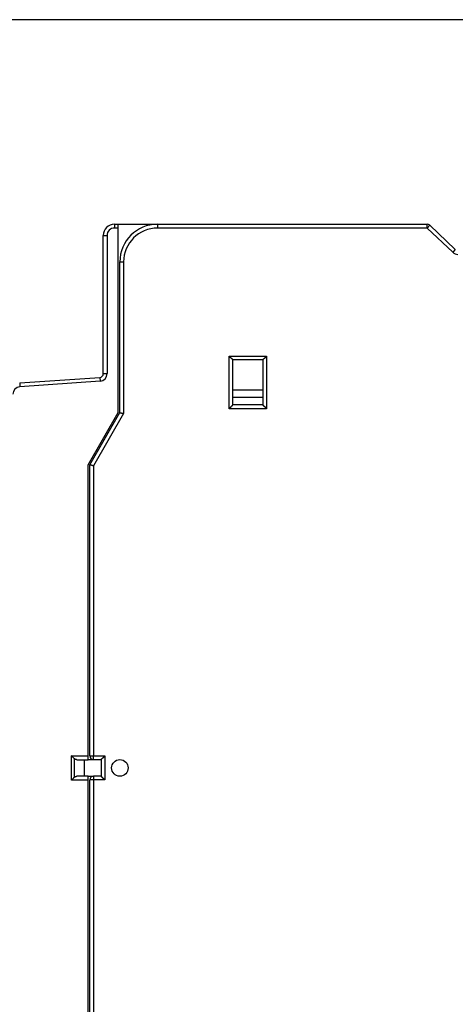
# Model space of a CAD drawing. Extents: x 103 to 841, y 0 to 547.
# Drawn here: x 180 to 238, y 182 to 312 of the extents above; entities that cross this region are included whole.
import ezdxf

# ---------------------------------------------------------------- set-up
doc = ezdxf.new("R2010")
doc.units = 0
doc.linetypes.add('HIDDENNEW0', pattern=[4.5, 1.5, -1.5, 1.5])
for name, color, linetype in [('5', 7, 'CONTINUOUS'), ('MUOTOVIIVAT', 40, 'HIDDENNEW0'), ('TANGVIIVATNONDEF', 3, 'HIDDENNEW0')]:
    doc.layers.add(name, color=color, linetype=linetype)
doc.styles.get("Standard").update_dxf_attribs({"font": 'monotxt.shx'})
doc.dimstyles.new('DSTYLE1', dxfattribs={"dimtxt": 3, "dimasz": 3, "dimexe": 3, "dimexo": 0, "dimgap": 2, "dimtad": 1, "dimrnd": 0.1, "dimzin": 3, "dimcen": 0.09, "dimazin": 3, "dimtp": 1, "dimtm": 1, "dimtfac": 1, "dimtofl": 0, "dimtmove": 0, "dimatfit": 3})

# ---------------------------------------------------------------- blocks, each defined once
blk = doc.blocks.new('_AH1')
at = {"color": 0, "linetype": 'CONTINUOUS'}
for p, q in [((-1, 0.166667), (0, 0)), ((-1, 0.166667), (-1, -0.166667)), ((0, 0), (-1, -0.166667)), ((0, 0), (-1, 0))]:
    blk.add_line(p, q, dxfattribs=at)
blk = doc.blocks.new('*D5700')
at = {"layer": '5', "color": 1, "linetype": 'CONTINUOUS'}
for p, q in [((287.81495, 312.41688), (104.84915, 312.41688)), ((107.84915, 312.41688), (107.84915, 213.07047)), ((107.84915, 113.72406), (107.84915, 213.07047)), ((284.81495, 113.72406), (104.84915, 113.72406))]:
    blk.add_line(p, q, dxfattribs=at)
at = {"layer": '5', "color": 1, "xscale": 3, "yscale": 3, "zscale": 3}
for p, rotation in [((107.84915, 312.41688), 90), ((107.84915, 113.72406), 270)]:
    blk.add_blockref('_AH1', p, dxfattribs=dict(at, rotation=rotation))
at = {"layer": '5', "color": 1, "linetype": 'CONTINUOUS'}
blk.add_text('198,7', height=3, rotation=90, dxfattribs=at).set_placement((105.84815, 205.57047))

msp = doc.modelspace()

# ---------------------------------------------------------------- linework, layer by layer
at = {"layer": 'MUOTOVIIVAT', "color": 40, "linetype": 'CONTINUOUS'}
for p, q in [((192.94815, 285.24933), (193.44815, 285.24933)), ((193.44815, 284.74933), (193.44815, 285.24933)), ((193.44815, 285.24933), (198.6305, 285.24933)), ((196.95281, 285.24935), (196.95281, 285.25363)), ((198.6305, 285.25363), (198.65283, 285.25363)), ((198.65281, 285.25363), (234.47767, 285.25363)), ((238.21678, 281.89113), (234.82205, 285.11613)), ((191.44815, 265.41559), (191.44815, 283.74933)), ((193.44815, 260.24933), (193.44815, 284.74933)), ((193.65281, 260.25363), (193.65281, 280.25363)), ((208.65281, 261.25363), (208.65281, 267.25363)), ((212.65281, 267.25363), (208.65281, 267.25363)), ((212.65281, 267.25363), (212.65281, 261.25363)), ((180.34352, 264.17282), (190.98303, 264.91681)), ((208.65281, 263.25363), (212.65281, 263.25363)), ((212.65281, 262.25363), (208.65281, 262.25363)), ((189.44815, 253.32113), (193.44815, 260.24933)), ((189.65281, 253.32543), (193.65281, 260.25363)), ((212.65281, 261.25363), (208.65281, 261.25363)), ((189.44815, 214.64933), (189.44815, 253.32113)), ((189.65281, 214.65363), (189.65281, 253.32543)), ((189.44815, 214.14933), (189.44815, 214.64933)), ((187.94815, 214.14933), (189.44815, 214.14933)), ((188.94815, 211.94933), (188.94815, 214.14933)), ((190.15281, 214.14933), (189.44815, 214.14933)), ((190.15281, 214.15363), (191.15281, 214.15363)), ((191.15281, 214.15363), (191.15281, 211.95363)), ((191.15281, 214.14933), (191.15281, 214.14933)), ((189.44815, 211.94933), (187.94815, 211.94933)), ((189.44815, 211.94933), (190.13022, 211.94933)), ((189.44815, 211.44933), (189.44815, 211.94933)), ((191.15281, 211.95363), (190.15281, 211.95363)), ((189.44815, 172.77754), (189.44815, 211.44933)), ((189.65281, 172.78183), (189.65281, 211.45363))]:
    msp.add_line(p, q, dxfattribs=at)
for points in [[(208.65278, 267.25364), (208.65241, 267.2541, 0.013160752), (208.65136, 267.25535, 0.000989519), (208.64961, 267.25745, 0.000685963), (208.6472, 267.26031, 0.001116696), (208.64413, 267.26391, 0.001152107), (208.64044, 267.26821, 0.001172397), (208.63613, 267.27318, 0.001172946), (208.63124, 267.27876, 0.001255401), (208.62576, 267.28495, 0.00128302), (208.61974, 267.29168, 0.001356803), (208.61317, 267.29894, 0.001392473), (208.6061, 267.30667, 0.001473609), (208.59852, 267.31485, 0.001520227), (208.59047, 267.32343, 0.001607659), (208.58195, 267.3324, 0.001665074), (208.573, 267.34169, 0.001761952), (208.56361, 267.35128, 0.00183094), (208.55384, 267.36113, 0.001937757), (208.54367, 267.37122, 0.002022244), (208.53314, 267.38148, 0.002147853), (208.52226, 267.3919, 0.002242042), (208.51106, 267.40244, 0.002366075), (208.49954, 267.41307, 0.002227705), (208.48774, 267.42378, 0.001831857), (208.47568, 267.43458, 0.001493278), (208.46337, 267.44549, 0.00114106), (208.45084, 267.4565, 0.000839408), (208.43812, 267.46763, 0.000518691), (208.42522, 267.47887, 0.000243919), (208.41217, 267.49024, -0.000053662), (208.39898, 267.50175, -0.000307968), (208.38568, 267.51338, -0.000586835), (208.3723, 267.52517, -0.000830142), (208.35885, 267.5371, -0.001105192), (208.34536, 267.5492, -0.001329959), (208.33185, 267.56145, -0.001571475), (208.31834, 267.57387, -0.001828606), (208.30484, 267.58647, -0.002163675), (208.29138, 267.59928, -0.002286683), (208.27802, 267.61222, -0.002288319), (208.26483, 267.62527, -0.002884169), (208.25156, 267.63875, -0.003969032), (208.23815, 267.6528, -0.003008845), (208.22563, 267.6661, -0.000577405), (208.21437, 267.67824, -0.005083756), (208.20042, 267.69434, -0.009881727), (208.17963, 267.71984, -0.004882701), (208.15282, 267.75365, -0.002515829)], [(212.65279, 267.25364), (212.65317, 267.2541, -0.009341194), (212.65422, 267.25535, -0.000584273), (212.65598, 267.25745, -0.000545755), (212.65839, 267.26031, -0.001046504), (212.66147, 267.26391, -0.001110587), (212.66516, 267.26821, -0.001144706), (212.66947, 267.27318, -0.001153484), (212.67437, 267.27876, -0.001241064), (212.67985, 267.28495, -0.001272146), (212.68587, 267.29168, -0.00134835), (212.69244, 267.29894, -0.001385792), (212.69951, 267.30667, -0.001468285), (212.70709, 267.31485, -0.001515941), (212.71514, 267.32343, -0.001604221), (212.72366, 267.3324, -0.001662304), (212.73261, 267.34169, -0.001759761), (212.742, 267.35128, -0.001829211), (212.75177, 267.36113, -0.001936451), (212.76194, 267.37122, -0.00202128), (212.77247, 267.38148, -0.002147219), (212.78335, 267.3919, -0.002241673), (212.79455, 267.40244, -0.002365968), (212.80607, 267.41307, -0.002227724), (212.81787, 267.42378, -0.001831912), (212.82994, 267.43458, -0.001493364), (212.84224, 267.44549, -0.001141178), (212.85477, 267.4565, -0.000839555), (212.86749, 267.46763, -0.000518868), (212.88039, 267.47887, -0.000244124), (212.89345, 267.49024, 0.000053426), (212.90663, 267.50175, 0.000307706), (212.91993, 267.51338, 0.000586541), (212.93331, 267.52517, 0.000829819), (212.94676, 267.5371, 0.001104833), (212.96026, 267.5492, 0.001329569), (212.97377, 267.56145, 0.001571052), (212.98727, 267.57387, 0.001828142), (213.00077, 267.58647, 0.002163153), (213.01424, 267.59928, 0.002286143), (213.02759, 267.61222, 0.002287785), (213.04079, 267.62527, 0.002883515), (213.05406, 267.63875, 0.003968153), (213.06746, 267.6528, 0.003008165), (213.07999, 267.6661, 0.000577245), (213.09125, 267.67824, 0.005082638), (213.1052, 267.69434, 0.009879527), (213.12599, 267.71984, 0.004881582), (213.1528, 267.75365, 0.002515241)], [(193.6528, 260.25363), (193.65305, 260.25345, 0.041080543), (193.65376, 260.25297, 0.002711199), (193.65496, 260.25217, 0.002133813), (193.65663, 260.25109, 0.003727657), (193.65878, 260.24974, 0.003838349), (193.6614, 260.24816, 0.003867122), (193.6645, 260.24635, 0.003814343), (193.66806, 260.24434, 0.004019334), (193.6721, 260.24215, 0.004031776), (193.6766, 260.23981, 0.004182256), (193.68157, 260.23733, 0.004198709), (193.687, 260.23473, 0.004343738), (193.6929, 260.23203, 0.004373731), (193.69926, 260.22926, 0.004515862), (193.70609, 260.22644, 0.004541016), (193.71337, 260.22358, 0.004652079), (193.72111, 260.2207, 0.004713932), (193.72931, 260.21784, 0.004904384), (193.73797, 260.21501, 0.004666674), (193.74707, 260.2122, 0.004170439), (193.7566, 260.20943, 0.003666991), (193.76655, 260.20669, 0.003141563), (193.77691, 260.20396, 0.002718957), (193.78764, 260.20125, 0.002349654), (193.79875, 260.19855, 0.002033793), (193.81021, 260.19585, 0.001732135), (193.82202, 260.19315, 0.001478536), (193.83415, 260.19045, 0.001233929), (193.8466, 260.18774, 0.001027075), (193.85933, 260.18501, 0.000820706), (193.87236, 260.18227, 0.000646695), (193.88564, 260.17949, 0.000468953), (193.89917, 260.17669, 0.000317802), (193.91294, 260.17386, 0.000157876), (193.92693, 260.17098, 0.000026259), (193.94112, 260.16806, -0.000111215), (193.95549, 260.16509, -0.000242382), (193.97006, 260.16206, -0.000400882), (193.98481, 260.15897, -0.000482775), (193.99963, 260.15583, -0.000526526), (194.0145, 260.15264, -0.000755884), (194.02972, 260.14931, -0.001155434), (194.04541, 260.14581, -0.000870168), (194.06021, 260.14248, -0.000077852), (194.07363, 260.13943, -0.001627515), (194.09096, 260.13529, -0.003323308), (194.11772, 260.12861, -0.001643349), (194.15281, 260.11967, -0.000835656)], [(208.15282, 260.75364), (208.16838, 260.76506, 0.005354486), (208.18362, 260.77676, 0.00555821), (208.19852, 260.78875, 0.005455493), (208.21311, 260.801, 0.005003493), (208.2274, 260.81349, 0.00467759), (208.24142, 260.82618, 0.004382732), (208.25516, 260.83906, 0.004105787), (208.26864, 260.85211, 0.003765471), (208.28188, 260.8653, 0.003471507), (208.29488, 260.8786, 0.003138975), (208.30767, 260.89201, 0.002845728), (208.32025, 260.90548, 0.002507496), (208.33264, 260.919, 0.002209764), (208.34485, 260.93255, 0.001867708), (208.35689, 260.9461, 0.00156441), (208.36879, 260.95963, 0.00121463), (208.38054, 260.97312, 0.000902765), (208.39216, 260.98654, 0.000543155), (208.40367, 260.99987, 0.00021679), (208.41509, 261.01309, -0.000163093), (208.42641, 261.02617, -0.000501727), (208.43766, 261.03909, -0.000884651), (208.44885, 261.05183, -0.001271089), (208.45999, 261.06437, -0.00175474), (208.4711, 261.07667, -0.002018708), (208.48217, 261.08873, -0.00211187), (208.49318, 261.10052, -0.002092023), (208.50409, 261.11202, -0.001928073), (208.51488, 261.1232, -0.001826814), (208.5255, 261.13407, -0.001737687), (208.53592, 261.14458, -0.001670524), (208.54612, 261.15474, -0.001577219), (208.55605, 261.16451, -0.00151577), (208.56569, 261.17388, -0.001436165), (208.57499, 261.18283, -0.00138551), (208.58394, 261.19134, -0.00131176), (208.59249, 261.19938, -0.001269819), (208.60063, 261.20696, -0.001204147), (208.60829, 261.21403, -0.001166929), (208.61546, 261.22059, -0.001098712), (208.6221, 261.2266, -0.001077602), (208.6282, 261.23208, -0.001031856), (208.63371, 261.237, -0.000986187), (208.63856, 261.24129, -0.000882351), (208.64266, 261.24489, -0.000936795), (208.64629, 261.24805, -0.000891705), (208.64967, 261.25098, -0.000908739), (208.65278, 261.25365, -0.001259551)], [(213.1528, 260.75364), (213.14138, 260.76919, 0.005354669), (213.12968, 260.78443, 0.005558449), (213.11769, 260.79933, 0.005455786), (213.10544, 260.81393, 0.005003819), (213.09295, 260.82822, 0.004677945), (213.08026, 260.84224, 0.004383109), (213.06737, 260.85598, 0.004106183), (213.05433, 260.86946, 0.003765874), (213.04114, 260.8827, 0.003471915), (213.02783, 260.89571, 0.00313938), (213.01443, 260.90849, 0.002846129), (213.00096, 260.92108, 0.002507885), (212.98744, 260.93346, 0.00221014), (212.97389, 260.94568, 0.001868064), (212.96034, 260.95772, 0.001564746), (212.94681, 260.96961, 0.00121494), (212.93332, 260.98136, 0.000903052), (212.9199, 260.99299, 0.00054341), (212.90657, 261.0045, 0.000217017), (212.89335, 261.01591, -0.0001629), (212.88027, 261.02724, -0.000501567), (212.86734, 261.03849, -0.000884533), (212.85461, 261.04967, -0.001271), (212.84207, 261.06082, -0.001754677), (212.82976, 261.07193, -0.002018713), (212.81771, 261.083, -0.002112004), (212.80592, 261.094, -0.002092305), (212.79442, 261.10492, -0.001928563), (212.78323, 261.1157, -0.001827494), (212.77237, 261.12632, -0.001738586), (212.76185, 261.13674, -0.001671642), (212.75169, 261.14694, -0.001578603), (212.74193, 261.15687, -0.001517436), (212.73255, 261.16651, -0.00143818), (212.72361, 261.17582, -0.001387892), (212.7151, 261.18477, -0.001314582), (212.70706, 261.19332, -0.001273223), (212.69948, 261.20146, -0.001208375), (212.69241, 261.20912, -0.001171844), (212.68585, 261.2163, -0.00110416), (212.67984, 261.22293, -0.001085214), (212.67435, 261.22904, -0.001044122), (212.66944, 261.23455, -0.00099815), (212.66515, 261.2394, -0.000885622), (212.66155, 261.24351, -0.00096178), (212.65839, 261.24714, -0.000989918), (212.65546, 261.25052, -0.001041306), (212.65279, 261.25365, -0.001399564)], [(189.65279, 253.32544), (189.6531, 253.32545, -0.025693241), (189.65395, 253.32545, -0.001599099), (189.65539, 253.32546, -0.001367824), (189.65737, 253.32545, -0.002492804), (189.65991, 253.3254, -0.002581108), (189.66296, 253.32532, -0.002605113), (189.66655, 253.32519, -0.002570944), (189.67063, 253.32499, -0.002709978), (189.67522, 253.32472, -0.002717929), (189.68028, 253.32437, -0.002819065), (189.68582, 253.32392, -0.002830796), (189.69182, 253.32336, -0.002930569), (189.69828, 253.32268, -0.002950856), (189.70517, 253.32187, -0.003045559), (189.7125, 253.32092, -0.003071437), (189.72023, 253.31982, -0.003164501), (189.72838, 253.31855, -0.0031943), (189.73692, 253.31711, -0.003283972), (189.74584, 253.31548, -0.003319847), (189.75513, 253.31365, -0.00341476), (189.76479, 253.31162, -0.003444844), (189.77478, 253.30936, -0.003515677), (189.78513, 253.30687, -0.003579486), (189.79579, 253.30414, -0.003733848), (189.80677, 253.30115, -0.003645603), (189.81805, 253.29791, -0.003406274), (189.82963, 253.29441, -0.003019434), (189.84149, 253.29069, -0.002471725), (189.85362, 253.28676, -0.002044467), (189.86601, 253.28265, -0.001656148), (189.87865, 253.27837, -0.00132159), (189.89154, 253.27394, -0.000973925), (189.90465, 253.26938, -0.000680997), (189.91799, 253.26472, -0.000374765), (189.93153, 253.25996, -0.000122141), (189.94527, 253.25514, 0.000141801), (189.9592, 253.25027, 0.000392486), (189.97332, 253.24537, 0.000694319), (189.98763, 253.24045, 0.00085421), (190.00204, 253.23556, 0.000943831), (190.0165, 253.23072, 0.001377403), (190.03134, 253.22586, 0.002132305), (190.04668, 253.22099, 0.001610009), (190.06115, 253.21645, 0.000130376), (190.07431, 253.21236, 0.003043187), (190.09139, 253.20746, 0.006272072), (190.11792, 253.2004, 0.003116003), (190.1528, 253.19143, 0.001586108)], [(187.59463, 214.29577), (187.58691, 214.30345, 0.000856463), (187.57908, 214.31119, 0.000870091), (187.57113, 214.319, 0.00081631), (187.56306, 214.32688, 0.000693144), (187.55488, 214.33482, 0.000601434), (187.5466, 214.34283, 0.00052113), (187.53821, 214.3509, 0.000447201), (187.52974, 214.35903, 0.000364053), (187.52117, 214.36723, 0.00029265), (187.51252, 214.37549, 0.000216506), (187.5038, 214.38382, 0.000150108), (187.495, 214.3922, 0.000077337), (187.48613, 214.40064, 0.000014219), (187.4772, 214.40915, -0.000055315), (187.46822, 214.41771, -0.000115694), (187.45919, 214.42634, -0.000182883), (187.45011, 214.43502, -0.000241218), (187.44099, 214.44376, -0.000306585), (187.43183, 214.45255, -0.00036354), (187.42265, 214.46141, -0.000427914), (187.41344, 214.47031, -0.000483697), (187.40421, 214.47928, -0.000546667), (187.39497, 214.4883, -0.000603022), (187.38572, 214.49737, -0.000668486), (187.37647, 214.50649, -0.000721234), (187.36722, 214.51567, -0.000777309), (187.35799, 214.5249, -0.00084382), (187.34876, 214.53418, -0.0009345), (187.33953, 214.54353, -0.000954681), (187.33037, 214.5529, -0.000930562), (187.32129, 214.56225, -0.00111676), (187.3121, 214.57181, -0.001464517), (187.30275, 214.58165, -0.001114369), (187.29399, 214.59091, -0.000272058), (187.28609, 214.59932, -0.001782267), (187.27608, 214.61021, -0.00336384), (187.26087, 214.62712, -0.001667832), (187.24106, 214.64934, -0.000869154)], [(191.15281, 214.15365), (191.15319, 214.15409, -0.008846022), (191.15423, 214.15531, -0.000597077), (191.15599, 214.15735, -0.000485737), (191.1584, 214.16014, -0.00087054), (191.16147, 214.16367, -0.000911947), (191.16516, 214.16787, -0.000933458), (191.16947, 214.17275, -0.00093602), (191.17436, 214.17824, -0.001002924), (191.17984, 214.18433, -0.001024473), (191.18585, 214.19097, -0.001082388), (191.19242, 214.19815, -0.00110905), (191.19948, 214.20581, -0.001171622), (191.20706, 214.21394, -0.00120604), (191.2151, 214.22249, -0.001272546), (191.22361, 214.23144, -0.001314613), (191.23256, 214.24075, -0.001387527), (191.24193, 214.25039, -0.00143768), (191.25169, 214.26032, -0.001517116), (191.26185, 214.27052, -0.001578376), (191.27237, 214.28094, -0.001671421), (191.28323, 214.29156, -0.001738384), (191.29442, 214.30234, -0.00182734), (191.30592, 214.31326, -0.001928453), (191.31771, 214.32426, -0.002092249), (191.32976, 214.33533, -0.002111965), (191.34207, 214.34644, -0.002018654), (191.35461, 214.35759, -0.00175463), (191.36734, 214.36878, -0.001271003), (191.38027, 214.38003, -0.000884336), (191.39335, 214.39135, -0.000500867), (191.40657, 214.40276, -0.000162752), (191.4199, 214.41427, 0.000215451), (191.43332, 214.4259, 0.000544207), (191.44681, 214.43765, 0.000910519), (191.46034, 214.44955, 0.001213511), (191.47389, 214.46159, 0.001538839), (191.48743, 214.47379, 0.001875467), (191.50096, 214.48619, 0.002305024), (191.51446, 214.49881, 0.002481815), (191.52784, 214.51156, 0.002516878), (191.54105, 214.52445, 0.003239084), (191.55434, 214.53781, 0.004536106), (191.56775, 214.55178, 0.003430963), (191.58027, 214.56504, 0.000598944), (191.59152, 214.57713, 0.005894854), (191.60545, 214.59335, 0.011481961), (191.62615, 214.61923, 0.005629449), (191.65282, 214.65365, 0.002883126)], [(187.94814, 214.14934), (187.93874, 214.14942, -0.004507102), (187.92933, 214.14967, -0.004490611), (187.91992, 214.1501, -0.00449865), (187.91052, 214.15069, -0.0045398), (187.90112, 214.15146, -0.004569334), (187.89173, 214.1524, -0.004595838), (187.88235, 214.15352, -0.004620012), (187.87298, 214.15481, -0.004651155), (187.86363, 214.15628, -0.004676788), (187.85429, 214.15793, -0.004706906), (187.84498, 214.15976, -0.004731702), (187.83568, 214.16176, -0.004761854), (187.82642, 214.16395, -0.004785924), (187.81718, 214.16632, -0.0048153), (187.80797, 214.16888, -0.00483813), (187.79879, 214.17162, -0.004866514), (187.78965, 214.17455, -0.004887579), (187.78054, 214.17766, -0.004914156), (187.77148, 214.18097, -0.004933505), (187.76245, 214.18446, -0.004959146), (187.75348, 214.18814, -0.004974574), (187.74454, 214.19201, -0.004994252), (187.73566, 214.19608, -0.005011695), (187.72683, 214.20034, -0.005041072), (187.71806, 214.2048, -0.005037729), (187.70934, 214.20944, -0.005021205), (187.70068, 214.21429, -0.005074442), (187.69208, 214.21934, -0.005196707), (187.68353, 214.2246, -0.005042345), (187.67508, 214.23003, -0.004699792), (187.66675, 214.23562, -0.005213944), (187.65836, 214.24153, -0.006257705), (187.64987, 214.24782, -0.004690204), (187.64193, 214.25385, -0.001502521), (187.6348, 214.25939, -0.006705566), (187.62582, 214.26699, -0.0115032), (187.61225, 214.27929, -0.005507174), (187.59463, 214.29577, -0.002871169)], [(187.59463, 211.8029), (187.60229, 211.81041, -0.004920094), (187.61005, 211.81772, -0.005020767), (187.61789, 211.82481, -0.005070272), (187.62582, 211.83169, -0.005056225), (187.63384, 211.83836, -0.005064608), (187.64193, 211.84483, -0.005073944), (187.65011, 211.85108, -0.00508675), (187.65836, 211.85714, -0.005084605), (187.66669, 211.86299, -0.005090447), (187.67508, 211.86864, -0.005085761), (187.68355, 211.87408, -0.005087664), (187.69208, 211.87933, -0.005078431), (187.70068, 211.88438, -0.00507588), (187.70934, 211.88923, -0.005062894), (187.71806, 211.89388, -0.005056371), (187.72683, 211.89833, -0.005039887), (187.73566, 211.90259, -0.005029562), (187.74454, 211.90666, -0.005009675), (187.75348, 211.91053, -0.004996327), (187.76245, 211.91421, -0.004974484), (187.77148, 211.9177, -0.004957046), (187.78054, 211.92101, -0.004929863), (187.78965, 211.92412, -0.004913999), (187.79879, 211.92705, -0.004895257), (187.80797, 211.92979, -0.004862824), (187.81718, 211.93235, -0.004806848), (187.82641, 211.93472, -0.00482303), (187.83568, 211.93691, -0.004885676), (187.845, 211.93891, -0.0047299), (187.85429, 211.94074, -0.004401685), (187.86355, 211.94239, -0.004812702), (187.87298, 211.94386, -0.005671147), (187.88264, 211.94516, -0.004314679), (187.89173, 211.94627, -0.001545164), (187.89995, 211.94719, -0.005976668), (187.91052, 211.94798, -0.010174282), (187.92681, 211.9487, -0.004978621), (187.94814, 211.94934, -0.002647112)], [(191.65282, 211.45364), (191.6414, 211.4692, 0.005352169), (191.62969, 211.48444, 0.005555878), (191.6177, 211.49934, 0.005453262), (191.60545, 211.51393, 0.005001474), (191.59296, 211.52823, 0.004675735), (191.58027, 211.54224, 0.004381021), (191.56738, 211.55598, 0.004104211), (191.55434, 211.56946, 0.003764038), (191.54114, 211.5827, 0.003470197), (191.52784, 211.59571, 0.003137789), (191.51444, 211.60849, 0.002844649), (191.50096, 211.62108, 0.002506526), (191.48744, 211.63346, 0.002208886), (191.47389, 211.64568, 0.001866925), (191.46034, 211.65772, 0.001563706), (191.44681, 211.66961, 0.001214009), (191.43332, 211.68136, 0.000902214), (191.4199, 211.69299, 0.000542677), (191.40657, 211.7045, 0.000216375), (191.39335, 211.71591, -0.000163437), (191.38027, 211.72724, -0.000502016), (191.36734, 211.73849, -0.000884882), (191.35461, 211.74967, -0.001271247), (191.34207, 211.76082, -0.001754791), (191.32976, 211.77193, -0.002018778), (191.31771, 211.783, -0.002112096), (191.30592, 211.794, -0.002092473), (191.29442, 211.80492, -0.001928881), (191.28323, 211.8157, -0.001827946), (191.27237, 211.82632, -0.001739188), (191.26185, 211.83674, -0.001672399), (191.25169, 211.84694, -0.001579551), (191.24193, 211.85687, -0.00151859), (191.23256, 211.86651, -0.001439589), (191.22361, 211.87582, -0.001389575), (191.2151, 211.88477, -0.001316592), (191.20706, 211.89332, -0.001275667), (191.19948, 211.90146, -0.001211427), (191.19241, 211.90912, -0.001175422), (191.18585, 211.9163, -0.001108157), (191.17984, 211.92294, -0.001090809), (191.17436, 211.92904, -0.00105313), (191.16945, 211.93455, -0.001007043), (191.16516, 211.93941, -0.000888253), (191.16156, 211.94351, -0.000980342), (191.1584, 211.94714, -0.001062626), (191.15548, 211.95053, -0.001140367), (191.15281, 211.95365, -0.001506037)], [(187.24106, 211.44933), (187.2514, 211.45753, 0.002795558), (187.26165, 211.46584, 0.002850667), (187.2718, 211.47427, 0.00279787), (187.28186, 211.4828, 0.002626535), (187.29183, 211.49144, 0.00250181), (187.30171, 211.50017, 0.002390585), (187.3115, 211.50899, 0.002287095), (187.3212, 211.51788, 0.002163992), (187.33082, 211.52685, 0.002058119), (187.34035, 211.53589, 0.001940849), (187.3498, 211.54498, 0.001838148), (187.35917, 211.55412, 0.001721811), (187.36845, 211.56332, 0.00162039), (187.37766, 211.57254, 0.001505655), (187.3868, 211.5818, 0.001405398), (187.39585, 211.59109, 0.001291434), (187.40484, 211.60039, 0.001191681), (187.41375, 211.6097, 0.001077954), (187.42259, 211.61901, 0.000978079), (187.43137, 211.62832, 0.000863819), (187.44007, 211.63762, 0.000763161), (187.44871, 211.6469, 0.000647899), (187.45728, 211.65615, 0.000545312), (187.46579, 211.66538, 0.000426823), (187.47424, 211.67456, 0.000323077), (187.48263, 211.6837, 0.000206294), (187.49096, 211.69278, 0.000092961), (187.49924, 211.70181, -0.000047315), (187.50747, 211.71078, -0.000140142), (187.51562, 211.71965, -0.00021086), (187.52367, 211.72839, -0.000409938), (187.53179, 211.73717, -0.000755107), (187.54005, 211.74604, -0.000592503), (187.54777, 211.75431, 0.000004576), (187.55472, 211.76175, -0.001257037), (187.56356, 211.77102, -0.002820281), (187.57704, 211.78492, -0.001467275), (187.59463, 211.8029, -0.00075988)]]:
    msp.add_lwpolyline(points, format="xyb", dxfattribs=at)
msp.add_circle((193.65281, 213.05363), 1.1, dxfattribs=at)
for centre, radius, start, end in [((192.94815, 283.74933), 1.5, 90, 180), ((198.65281, 280.25363), 5, 90, 180), ((234.47767, 284.75363), 0.5, 46.468801, 90), ((190.94815, 265.41559), 0.5, 274, 360), ((190.15281, 214.65363), 0.5, 180, 270), ((190.15281, 211.45363), 0.5, 90, 180)]:
    msp.add_arc(centre, radius, start, end, dxfattribs=at)
at = {"layer": 'TANGVIIVATNONDEF', "color": 3, "linetype": 'CONTINUOUS'}
for p, q in [((192.94815, 285.24933), (192.94815, 284.74933)), ((198.65281, 285.25363), (198.65281, 284.75363)), ((234.47767, 284.75363), (234.47767, 285.25363)), ((234.82205, 285.11613), (234.47767, 284.75363)), ((191.44815, 283.74933), (191.94815, 283.74933)), ((191.94815, 283.74933), (191.94815, 265.41559)), ((193.44815, 284.74933), (192.94815, 284.74933)), ((234.47767, 284.75363), (198.65281, 284.75363)), ((237.87241, 281.52863), (234.47767, 284.75363)), ((238.21678, 281.89113), (237.87241, 281.52863)), ((193.65281, 280.25363), (194.15281, 280.25363)), ((194.15281, 280.25363), (194.15281, 260.11966)), ((208.15281, 260.75363), (208.15281, 267.75363)), ((208.15281, 267.75363), (213.15281, 267.75363)), ((213.15281, 267.75363), (213.15281, 260.75363)), ((180.34352, 264.17282), (180.3784, 263.67404)), ((191.01791, 264.41803), (180.3784, 263.67404)), ((190.98303, 264.91681), (191.01791, 264.41803)), ((191.44815, 265.41559), (191.94815, 265.41559)), ((213.15281, 260.75363), (208.15281, 260.75363)), ((194.15281, 260.11966), (190.15281, 253.19145)), ((190.15281, 253.19145), (190.15281, 214.65363)), ((187.24105, 211.44933), (187.24105, 214.64933)), ((187.24105, 214.64933), (189.44815, 214.64933)), ((189.65281, 214.65363), (190.15281, 214.65363)), ((190.15281, 214.15363), (190.15281, 214.65363)), ((190.15281, 214.65363), (191.65281, 214.65363)), ((191.65281, 214.65363), (191.65281, 211.45363)), ((187.5946, 214.29578), (187.5946, 211.80289)), ((190.15281, 211.95363), (190.15281, 211.45363)), ((189.44815, 211.44933), (187.24105, 211.44933)), ((190.15281, 211.45363), (189.65281, 211.45363)), ((190.15281, 211.45363), (190.15281, 172.91581)), ((191.65281, 211.45363), (190.15281, 211.45363))]:
    msp.add_line(p, q, dxfattribs=at)
for centre, radius, start, end in [((192.94815, 283.74933), 1, 90, 180), ((198.65281, 280.25363), 4.5, 90, 180), ((238.56116, 282.25363), 1, 226.4688, 270), ((190.94815, 265.41559), 1, 274, 360), ((180.44815, 262.67648), 1, 94, 180)]:
    msp.add_arc(centre, radius, start, end, dxfattribs=at)

# ---------------------------------------------------------------- dimensions: what is measured, and where the dimension line sits
at = {"layer": '5', "color": 1, "linetype": 'CONTINUOUS'}
dim = msp.add_linear_dim(base=(107.84915, 113.72406), p1=(287.81495, 312.41688), p2=(284.81495, 113.72406), angle=90, dimstyle='DSTYLE1', override={"dimblk": '_AH1', "dimsah": 0}, dxfattribs=at)
dim.commit()
dim.dimension.update_dxf_attribs({"geometry": '*D5700', "text_midpoint": (104.34815, 213.07047), "dimtype": 128})

doc.saveas('drawing.dxf')
